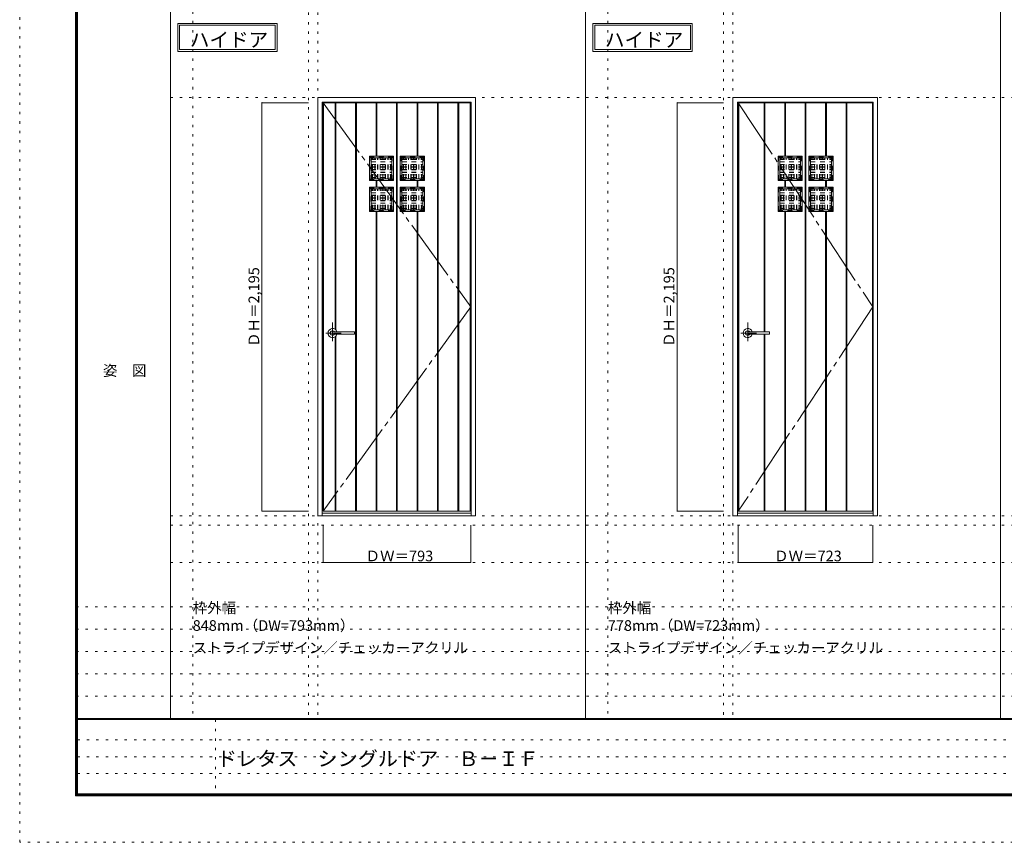
# Model space of a CAD drawing. Units: millimetres. Extents: x -6300 to 6000, y -4455 to 4425.
# Drawn here: x -6300 to -1007, y -4455 to -36 of the extents above; entities that cross this region are included whole.
import ezdxf

# ---------------------------------------------------------------- set-up
doc = ezdxf.new("R2010")
doc.units = ezdxf.units.MM
doc.header["$LTSCALE"] = 30
for name, pattern in [('JWW_CENTER1', [6.773333, 4.233333, -0.846667, 0.846667, -0.846667]), ('JWW_CENTER2', [13.546667, 11.006667, -0.846667, 0.846667, -0.846667]), ('JWW_DASHED1', [1.693333, 0.846667, -0.846667]), ('JWW_HOJO', [1.693333, -1.27, 0.423333])]:
    doc.linetypes.add(name, pattern=pattern)
for name, color, linetype in [('0-0_補助線', 7, 'Continuous'), ('0-2_扉', 7, 'Continuous'), ('0-3_仕上げ', 7, 'Continuous'), ('0-4_枠', 7, 'Continuous'), ('0-7', 7, 'Continuous'), ('0-A_文字', 7, 'Continuous'), ('0-B_寸法', 7, 'Continuous'), ('0-C_ハッチ', 7, 'Continuous'), ('F-0_補助線', 7, 'Continuous'), ('F-1_枠', 7, 'Continuous'), ('F-A_文字', 7, 'Continuous'), ('レバー', 7, 'Continuous')]:
    doc.layers.add(name, color=color, linetype=linetype)

msp = doc.modelspace()

# ---------------------------------------------------------------- linework, layer by layer
at = {"layer": '0-0_補助線', "color": 120, "linetype": 'JWW_HOJO', "lineweight": 5}
for p, q in [((-5370, 4175), (-5370, -3790)), ((-3138.4, 4175), (-3138.4, -3790)), ((-4747.4, 3965), (-4747.4, -3790)), ((-2515.8, 3965), (-2515.8, -3790)), ((-5490, -2751.3), (5700, -2751.3)), ((5700, -3190), (-6000, -3190)), ((5700, -3310), (-6000, -3310)), ((5700, -3430), (-6000, -3430)), ((5700, -3550), (-6000, -3550)), ((5700, -3670), (-6000, -3670))]:
    msp.add_line(p, q, dxfattribs=at)
at = {"layer": '0-0_補助線', "color": 7, "linetype": 'JWW_HOJO', "lineweight": 9}
for p, q in [((-4697.4, 3965), (-4697.4, -3790)), ((-2465.8, 3965), (-2465.8, -3790)), ((-5490, -454.3), (5700, -454.3)), ((-5490, -2701.3), (5700, -2701.3)), ((-5490, -2951.3), (5700, -2951.3))]:
    msp.add_line(p, q, dxfattribs=at)
at = {"layer": '0-2_扉', "color": 92, "linetype": 'Continuous', "lineweight": 13}
for p, q in [((-4668.4, -481.3), (-3875.4, -481.3)), ((-4668.4, -2676.3), (-4668.4, -481.3)), ((-3875.4, -2676.3), (-3875.4, -481.3)), ((-2436.8, -481.3), (-1713.8, -481.3)), ((-2436.8, -2676.3), (-2436.8, -481.3)), ((-1713.8, -2676.3), (-1713.8, -481.3)), ((-4668.4, -2676.3), (-3875.4, -2676.3)), ((-2436.8, -2676.3), (-1713.8, -2676.3))]:
    msp.add_line(p, q, dxfattribs=at)
at = {"layer": '0-3_仕上げ', "color": 7, "linetype": 'Continuous', "lineweight": 9}
for p, q in [((-4668.4, -481.3), (-3875.4, -481.3)), ((-4668.4, -2676.3), (-4668.4, -481.3)), ((-4666.4, -2676.3), (-4666.4, -481.3)), ((-4603.9, -1698.6), (-4603.9, -481.3)), ((-4601.9, -1700.1), (-4601.9, -481.3)), ((-4599.9, -1702.1), (-4599.9, -481.3)), ((-4493.9, -2676.3), (-4493.9, -481.3)), ((-4491.9, -2676.3), (-4491.9, -481.3)), ((-4489.9, -2676.3), (-4489.9, -481.3)), ((-4383.9, -769.3), (-4383.9, -481.3)), ((-4381.9, -769.3), (-4381.9, -481.3)), ((-4379.9, -769.3), (-4379.9, -481.3)), ((-4273.9, -2676.3), (-4273.9, -481.3)), ((-4271.9, -2676.3), (-4271.9, -481.3)), ((-4269.9, -2676.3), (-4269.9, -481.3)), ((-4163.9, -769.3), (-4163.9, -481.3)), ((-4161.9, -769.3), (-4161.9, -481.3)), ((-4159.9, -769.3), (-4159.9, -481.3)), ((-4053.9, -2676.3), (-4053.9, -481.3)), ((-4051.9, -2676.3), (-4051.9, -481.3)), ((-4049.9, -2676.3), (-4049.9, -481.3)), ((-3943.9, -2676.3), (-3943.9, -481.3)), ((-3941.9, -2676.3), (-3941.9, -481.3)), ((-3939.9, -2676.3), (-3939.9, -481.3)), ((-3877.4, -2544.8), (-3877.4, -481.3)), ((-3875.4, -2676.3), (-3875.4, -481.3)), ((-2436.8, -481.3), (-1713.8, -481.3)), ((-2436.8, -2676.3), (-2436.8, -481.3)), ((-2434.8, -2676.3), (-2434.8, -481.3)), ((-2297.3, -1711.8), (-2297.3, -481.3)), ((-2295.3, -1711.8), (-2295.3, -481.3)), ((-2293.3, -1711.8), (-2293.3, -481.3)), ((-2187.3, -769.3), (-2187.3, -481.3)), ((-2185.3, -769.3), (-2185.3, -481.3)), ((-2183.3, -769.3), (-2183.3, -481.3)), ((-2077.3, -2676.3), (-2077.3, -481.3)), ((-2075.3, -2676.3), (-2075.3, -481.3)), ((-2073.3, -2676.3), (-2073.3, -481.3)), ((-1967.3, -769.3), (-1967.3, -481.3)), ((-1965.3, -769.3), (-1965.3, -481.3)), ((-1963.3, -769.3), (-1963.3, -481.3)), ((-1857.3, -2676.3), (-1857.3, -481.3)), ((-1855.3, -2676.3), (-1855.3, -481.3)), ((-1853.3, -2676.3), (-1853.3, -481.3)), ((-1715.8, -619.8), (-1715.8, -481.3)), ((-1715.8, -2414.8), (-1715.8, -481.3)), ((-1713.8, -2676.3), (-1713.8, -481.3)), ((-4289.9, -769.3), (-4419.9, -769.3)), ((-4419.9, -899.3), (-4419.9, -769.3)), ((-4419.9, -769.3), (-4410.9, -778.3)), ((-4298.9, -778.3), (-4410.9, -778.3)), ((-4410.9, -890.3), (-4410.9, -778.3)), ((-4298.9, -778.3), (-4289.9, -769.3)), ((-4298.9, -890.3), (-4298.9, -778.3)), ((-4289.9, -899.3), (-4289.9, -769.3)), ((-4253.9, -769.3), (-4123.9, -769.3)), ((-4253.9, -899.3), (-4253.9, -769.3)), ((-4244.9, -778.3), (-4253.9, -769.3)), ((-4244.9, -778.3), (-4132.9, -778.3)), ((-4244.9, -890.3), (-4244.9, -778.3)), ((-4123.9, -769.3), (-4132.9, -778.3)), ((-4132.9, -890.3), (-4132.9, -778.3)), ((-4123.9, -899.3), (-4123.9, -769.3)), ((-2093.3, -769.3), (-2223.3, -769.3)), ((-2223.3, -899.3), (-2223.3, -769.3)), ((-2223.3, -769.3), (-2214.3, -778.3)), ((-2102.3, -778.3), (-2214.3, -778.3)), ((-2214.3, -890.3), (-2214.3, -778.3)), ((-2102.3, -778.3), (-2093.3, -769.3)), ((-2102.3, -890.3), (-2102.3, -778.3)), ((-2093.3, -899.3), (-2093.3, -769.3)), ((-2057.3, -769.3), (-1927.3, -769.3)), ((-2057.3, -899.3), (-2057.3, -769.3)), ((-2048.3, -778.3), (-2057.3, -769.3)), ((-2048.3, -778.3), (-1936.3, -778.3)), ((-2048.3, -890.3), (-2048.3, -778.3)), ((-1927.3, -769.3), (-1936.3, -778.3)), ((-1936.3, -890.3), (-1936.3, -778.3)), ((-1927.3, -899.3), (-1927.3, -769.3)), ((-4410.9, -890.3), (-4419.9, -899.3)), ((-4289.9, -899.3), (-4419.9, -899.3)), ((-4298.9, -890.3), (-4410.9, -890.3)), ((-4383.9, -935.3), (-4383.9, -899.3)), ((-4381.9, -935.3), (-4381.9, -899.3)), ((-4379.9, -935.3), (-4379.9, -899.3)), ((-4298.9, -890.3), (-4289.9, -899.3)), ((-4244.9, -890.3), (-4253.9, -899.3)), ((-4253.9, -899.3), (-4123.9, -899.3)), ((-4244.9, -890.3), (-4132.9, -890.3)), ((-4163.9, -935.3), (-4163.9, -899.3)), ((-4161.9, -935.3), (-4161.9, -899.3)), ((-4159.9, -935.3), (-4159.9, -899.3)), ((-4132.9, -890.3), (-4123.9, -899.3)), ((-2214.3, -890.3), (-2223.3, -899.3)), ((-2093.3, -899.3), (-2223.3, -899.3)), ((-2102.3, -890.3), (-2214.3, -890.3)), ((-2187.3, -935.3), (-2187.3, -899.3)), ((-2185.3, -935.3), (-2185.3, -899.3)), ((-2183.3, -935.3), (-2183.3, -899.3)), ((-2102.3, -890.3), (-2093.3, -899.3)), ((-2048.3, -890.3), (-2057.3, -899.3)), ((-2057.3, -899.3), (-1927.3, -899.3)), ((-2048.3, -890.3), (-1936.3, -890.3)), ((-1967.3, -935.3), (-1967.3, -899.3)), ((-1965.3, -935.3), (-1965.3, -899.3)), ((-1963.3, -935.3), (-1963.3, -899.3)), ((-1936.3, -890.3), (-1927.3, -899.3)), ((-4289.9, -935.3), (-4419.9, -935.3)), ((-4419.9, -1065.3), (-4419.9, -935.3)), ((-4419.9, -935.3), (-4410.9, -944.3)), ((-4298.9, -944.3), (-4410.9, -944.3)), ((-4410.9, -1056.3), (-4410.9, -944.3)), ((-4298.9, -944.3), (-4289.9, -935.3)), ((-4298.9, -1056.3), (-4298.9, -944.3)), ((-4289.9, -1065.3), (-4289.9, -935.3)), ((-4253.9, -935.3), (-4123.9, -935.3)), ((-4253.9, -1065.3), (-4253.9, -935.3)), ((-4244.9, -944.3), (-4253.9, -935.3)), ((-4244.9, -944.3), (-4132.9, -944.3)), ((-4244.9, -1056.3), (-4244.9, -944.3)), ((-4123.9, -935.3), (-4132.9, -944.3)), ((-4132.9, -1056.3), (-4132.9, -944.3)), ((-4123.9, -1065.3), (-4123.9, -935.3)), ((-2093.3, -935.3), (-2223.3, -935.3)), ((-2223.3, -1065.3), (-2223.3, -935.3)), ((-2223.3, -935.3), (-2214.3, -944.3)), ((-2102.3, -944.3), (-2214.3, -944.3)), ((-2214.3, -1056.3), (-2214.3, -944.3)), ((-2102.3, -944.3), (-2093.3, -935.3)), ((-2102.3, -1056.3), (-2102.3, -944.3)), ((-2093.3, -1065.3), (-2093.3, -935.3)), ((-2057.3, -935.3), (-1927.3, -935.3)), ((-2057.3, -1065.3), (-2057.3, -935.3)), ((-2048.3, -944.3), (-2057.3, -935.3)), ((-2048.3, -944.3), (-1936.3, -944.3)), ((-2048.3, -1056.3), (-2048.3, -944.3)), ((-1927.3, -935.3), (-1936.3, -944.3)), ((-1936.3, -1056.3), (-1936.3, -944.3)), ((-1927.3, -1065.3), (-1927.3, -935.3)), ((-4410.9, -1056.3), (-4419.9, -1065.3)), ((-4298.9, -1056.3), (-4410.9, -1056.3)), ((-4298.9, -1056.3), (-4289.9, -1065.3)), ((-4244.9, -1056.3), (-4253.9, -1065.3)), ((-4244.9, -1056.3), (-4132.9, -1056.3)), ((-4132.9, -1056.3), (-4123.9, -1065.3)), ((-2214.3, -1056.3), (-2223.3, -1065.3)), ((-2102.3, -1056.3), (-2214.3, -1056.3)), ((-2102.3, -1056.3), (-2093.3, -1065.3)), ((-2048.3, -1056.3), (-2057.3, -1065.3)), ((-2048.3, -1056.3), (-1936.3, -1056.3)), ((-1936.3, -1056.3), (-1927.3, -1065.3)), ((-4289.9, -1065.3), (-4419.9, -1065.3)), ((-4383.9, -2676.3), (-4383.9, -1065.3)), ((-4381.9, -2676.3), (-4381.9, -1065.3)), ((-4379.9, -2676.3), (-4379.9, -1065.3)), ((-4253.9, -1065.3), (-4123.9, -1065.3)), ((-4163.9, -2676.3), (-4163.9, -1065.3)), ((-4161.9, -2676.3), (-4161.9, -1065.3)), ((-4159.9, -2676.3), (-4159.9, -1065.3)), ((-2093.3, -1065.3), (-2223.3, -1065.3)), ((-2187.3, -2676.3), (-2187.3, -1065.3)), ((-2185.3, -2676.3), (-2185.3, -1065.3)), ((-2183.3, -2676.3), (-2183.3, -1065.3)), ((-2057.3, -1065.3), (-1927.3, -1065.3)), ((-1967.3, -2676.3), (-1967.3, -1065.3)), ((-1965.3, -2676.3), (-1965.3, -1065.3)), ((-1963.3, -2676.3), (-1963.3, -1065.3)), ((-4603.9, -2676.3), (-4603.9, -1738.9)), ((-4601.9, -2676.3), (-4601.9, -1737.4)), ((-4599.9, -2676.3), (-4599.9, -1735.4)), ((-2297.3, -2676.3), (-2297.3, -1725.8)), ((-2295.3, -2676.3), (-2295.3, -1725.8)), ((-2293.3, -2676.3), (-2293.3, -1725.8)), ((-1715.8, -2676.3), (-1715.8, -2414.8)), ((-3877.4, -2676.3), (-3877.4, -2544.8)), ((-4668.4, -2676.3), (-3875.4, -2676.3)), ((-2436.8, -2676.3), (-1713.8, -2676.3))]:
    msp.add_line(p, q, dxfattribs=at)
at = {"layer": '0-3_仕上げ', "color": 7, "linetype": 'JWW_DASHED1', "lineweight": 9}
for p, q in [((-4291.9, -771.3), (-4417.9, -771.3)), ((-4417.9, -897.3), (-4417.9, -771.3)), ((-4291.9, -897.3), (-4291.9, -771.3)), ((-4251.9, -771.3), (-4125.9, -771.3)), ((-4251.9, -897.3), (-4251.9, -771.3)), ((-4125.9, -897.3), (-4125.9, -771.3)), ((-2095.3, -771.3), (-2221.3, -771.3)), ((-2221.3, -897.3), (-2221.3, -771.3)), ((-2095.3, -897.3), (-2095.3, -771.3)), ((-2055.3, -771.3), (-1929.3, -771.3)), ((-2055.3, -897.3), (-2055.3, -771.3)), ((-1929.3, -897.3), (-1929.3, -771.3)), ((-4291.9, -897.3), (-4417.9, -897.3)), ((-4251.9, -897.3), (-4125.9, -897.3)), ((-2095.3, -897.3), (-2221.3, -897.3)), ((-2055.3, -897.3), (-1929.3, -897.3)), ((-4291.9, -937.3), (-4417.9, -937.3)), ((-4417.9, -1063.3), (-4417.9, -937.3)), ((-4291.9, -1063.3), (-4291.9, -937.3)), ((-4251.9, -937.3), (-4125.9, -937.3)), ((-4251.9, -1063.3), (-4251.9, -937.3)), ((-4125.9, -1063.3), (-4125.9, -937.3)), ((-2095.3, -937.3), (-2221.3, -937.3)), ((-2221.3, -1063.3), (-2221.3, -937.3)), ((-2095.3, -1063.3), (-2095.3, -937.3)), ((-2055.3, -937.3), (-1929.3, -937.3)), ((-2055.3, -1063.3), (-2055.3, -937.3)), ((-1929.3, -1063.3), (-1929.3, -937.3)), ((-4291.9, -1063.3), (-4417.9, -1063.3)), ((-4251.9, -1063.3), (-4125.9, -1063.3)), ((-2095.3, -1063.3), (-2221.3, -1063.3)), ((-2055.3, -1063.3), (-1929.3, -1063.3))]:
    msp.add_line(p, q, dxfattribs=at)
at = {"layer": '0-3_仕上げ', "color": 200, "linetype": 'JWW_DASHED1', "lineweight": 20}
for p, q in [((-4292.9, -772.3), (-4416.9, -772.3)), ((-4416.9, -896.3), (-4416.9, -772.3)), ((-4292.9, -896.3), (-4292.9, -772.3)), ((-4250.9, -772.3), (-4126.9, -772.3)), ((-4250.9, -896.3), (-4250.9, -772.3)), ((-4126.9, -896.3), (-4126.9, -772.3)), ((-2096.3, -772.3), (-2220.3, -772.3)), ((-2220.3, -896.3), (-2220.3, -772.3)), ((-2096.3, -896.3), (-2096.3, -772.3)), ((-2054.3, -772.3), (-1930.3, -772.3)), ((-2054.3, -896.3), (-2054.3, -772.3)), ((-1930.3, -896.3), (-1930.3, -772.3)), ((-4292.9, -896.3), (-4416.9, -896.3)), ((-4250.9, -896.3), (-4126.9, -896.3)), ((-2096.3, -896.3), (-2220.3, -896.3)), ((-2054.3, -896.3), (-1930.3, -896.3)), ((-4292.9, -938.3), (-4416.9, -938.3)), ((-4416.9, -1062.3), (-4416.9, -938.3)), ((-4292.9, -1062.3), (-4292.9, -938.3)), ((-4250.9, -938.3), (-4126.9, -938.3)), ((-4250.9, -1062.3), (-4250.9, -938.3)), ((-4126.9, -1062.3), (-4126.9, -938.3)), ((-2096.3, -938.3), (-2220.3, -938.3)), ((-2220.3, -1062.3), (-2220.3, -938.3)), ((-2096.3, -1062.3), (-2096.3, -938.3)), ((-2054.3, -938.3), (-1930.3, -938.3)), ((-2054.3, -1062.3), (-2054.3, -938.3)), ((-1930.3, -1062.3), (-1930.3, -938.3)), ((-4292.9, -1062.3), (-4416.9, -1062.3)), ((-4250.9, -1062.3), (-4126.9, -1062.3)), ((-2096.3, -1062.3), (-2220.3, -1062.3)), ((-2054.3, -1062.3), (-1930.3, -1062.3))]:
    msp.add_line(p, q, dxfattribs=at)
at = {"layer": '0-4_枠', "color": 92, "linetype": 'Continuous', "lineweight": 13}
for p, q in [((-4697.4, -454.3), (-3849.4, -454.3)), ((-4697.4, -2701.3), (-4697.4, -454.3)), ((-3849.4, -2701.3), (-3849.4, -454.3)), ((-2465.8, -454.3), (-1687.8, -454.3)), ((-2465.8, -2701.3), (-2465.8, -454.3)), ((-1687.8, -2701.3), (-1687.8, -454.3)), ((-4673.4, -478.3), (-3873.4, -478.3)), ((-4673.4, -2701.3), (-4673.4, -478.3)), ((-3873.4, -2701.3), (-3873.4, -478.3)), ((-2441.8, -478.3), (-1711.8, -478.3)), ((-2441.8, -2701.3), (-2441.8, -478.3)), ((-1711.8, -2701.3), (-1711.8, -478.3)), ((-4673.4, -2686.3), (-3873.4, -2686.3)), ((-2441.8, -2686.3), (-1711.8, -2686.3)), ((-4697.4, -2701.3), (-3849.4, -2701.3)), ((-2465.8, -2701.3), (-1687.8, -2701.3))]:
    msp.add_line(p, q, dxfattribs=at)
at = {"layer": '0-7', "color": 7, "linetype": 'JWW_CENTER2', "lineweight": 9}
for p, q in [((-4668.4, -481.3), (-3875.4, -1578.8)), ((-2436.8, -481.3), (-1713.8, -1578.8)), ((-3875.4, -1578.8), (-4668.4, -2676.3)), ((-1713.8, -1578.8), (-2436.8, -2676.3))]:
    msp.add_line(p, q, dxfattribs=at)
at = {"layer": '0-A_文字', "color": 7, "linetype": 'Continuous', "lineweight": 9}
for p, q in [((-5450, -55.5), (-4915.7, -55.5)), ((-5450, -55.5), (-5450, -205.5)), ((-5440, -65.5), (-5440, -195.5)), ((-5440, -65.5), (-4925.7, -65.5)), ((-4925.7, -65.5), (-4925.7, -195.5)), ((-4915.7, -55.5), (-4915.7, -205.5)), ((-3218.4, -55.5), (-2684.1, -55.5)), ((-3218.4, -55.5), (-3218.4, -205.5)), ((-3208.4, -65.5), (-3208.4, -195.5)), ((-3208.4, -65.5), (-2694.1, -65.5)), ((-2694.1, -65.5), (-2694.1, -195.5)), ((-2684.1, -55.5), (-2684.1, -205.5)), ((-5450, -205.5), (-4915.7, -205.5)), ((-5440, -195.5), (-4925.7, -195.5)), ((-3218.4, -205.5), (-2684.1, -205.5)), ((-3208.4, -195.5), (-2694.1, -195.5))]:
    msp.add_line(p, q, dxfattribs=at)
at = {"layer": '0-B_寸法', "color": 120, "linetype": 'Continuous', "lineweight": 5}
for p, q in [((-4997.4, -481.3), (-4747.4, -481.3)), ((-4997.4, -481.3), (-4997.4, -2676.3)), ((-2765.8, -481.3), (-2515.8, -481.3)), ((-2765.8, -481.3), (-2765.8, -2676.3)), ((-4997.4, -2676.3), (-4747.4, -2676.3)), ((-2765.8, -2676.3), (-2515.8, -2676.3)), ((-4668.4, -2951.3), (-4668.4, -2751.3)), ((-3875.4, -2951.3), (-3875.4, -2751.3)), ((-2436.8, -2951.3), (-2436.8, -2751.3)), ((-1713.8, -2951.3), (-1713.8, -2751.3)), ((-4668.4, -2951.3), (-3875.4, -2951.3)), ((-2436.8, -2951.3), (-1713.8, -2951.3))]:
    msp.add_line(p, q, dxfattribs=at)
at = {"layer": '0-B_寸法', "color": 7, "linetype": 'Continuous', "lineweight": 9, "const_width": 3}
for points in [[(-4995.9, -481.3, 0.414214), (-4997.4, -479.8, 0.414214), (-4998.9, -481.3, 0.414214), (-4997.4, -482.8, 0.414214)], [(-2764.3, -481.3, 0.414214), (-2765.8, -479.8, 0.414214), (-2767.3, -481.3, 0.414214), (-2765.8, -482.8, 0.414214)], [(-4995.9, -2676.3, 0.414214), (-4997.4, -2674.8, 0.414214), (-4998.9, -2676.3, 0.414214), (-4997.4, -2677.8, 0.414214)], [(-2764.3, -2676.3, 0.414214), (-2765.8, -2674.8, 0.414214), (-2767.3, -2676.3, 0.414214), (-2765.8, -2677.8, 0.414214)], [(-4666.9, -2951.3, 0.414214), (-4668.4, -2949.8, 0.414214), (-4669.9, -2951.3, 0.414214), (-4668.4, -2952.8, 0.414214)], [(-3873.9, -2951.3, 0.414214), (-3875.4, -2949.8, 0.414214), (-3876.9, -2951.3, 0.414214), (-3875.4, -2952.8, 0.414214)], [(-2435.3, -2951.3, 0.414214), (-2436.8, -2949.8, 0.414214), (-2438.3, -2951.3, 0.414214), (-2436.8, -2952.8, 0.414214)], [(-1712.3, -2951.3, 0.414214), (-1713.8, -2949.8, 0.414214), (-1715.3, -2951.3, 0.414214), (-1713.8, -2952.8, 0.414214)]]:
    msp.add_lwpolyline(points, format="xyb", close=True, dxfattribs=at)
at = {"layer": '0-C_ハッチ', "color": 120, "linetype": 'JWW_DASHED1', "lineweight": 5}
for p, q in [((-4410.9, -784.8), (-4298.9, -784.8)), ((-4410.9, -785.8), (-4298.9, -785.8)), ((-4404.4, -890.3), (-4404.4, -778.3)), ((-4403.4, -890.3), (-4403.4, -778.3)), ((-4390.4, -890.3), (-4390.4, -778.3)), ((-4389.4, -890.3), (-4389.4, -778.3)), ((-4376.4, -890.3), (-4376.4, -778.3)), ((-4375.4, -890.3), (-4375.4, -778.3)), ((-4362.4, -890.3), (-4362.4, -778.3)), ((-4361.4, -890.3), (-4361.4, -778.3)), ((-4348.4, -890.3), (-4348.4, -778.3)), ((-4347.4, -890.3), (-4347.4, -778.3)), ((-4334.4, -890.3), (-4334.4, -778.3)), ((-4333.4, -890.3), (-4333.4, -778.3)), ((-4320.4, -890.3), (-4320.4, -778.3)), ((-4319.4, -890.3), (-4319.4, -778.3)), ((-4306.4, -890.3), (-4306.4, -778.3)), ((-4305.4, -890.3), (-4305.4, -778.3)), ((-4244.9, -784.8), (-4132.9, -784.8)), ((-4244.9, -785.8), (-4132.9, -785.8)), ((-4238.4, -890.3), (-4238.4, -778.3)), ((-4237.4, -890.3), (-4237.4, -778.3)), ((-4224.4, -890.3), (-4224.4, -778.3)), ((-4223.4, -890.3), (-4223.4, -778.3)), ((-4210.4, -890.3), (-4210.4, -778.3)), ((-4209.4, -890.3), (-4209.4, -778.3)), ((-4196.4, -890.3), (-4196.4, -778.3)), ((-4195.4, -890.3), (-4195.4, -778.3)), ((-4182.4, -890.3), (-4182.4, -778.3)), ((-4181.4, -890.3), (-4181.4, -778.3)), ((-4168.4, -890.3), (-4168.4, -778.3)), ((-4167.4, -890.3), (-4167.4, -778.3)), ((-4154.4, -890.3), (-4154.4, -778.3)), ((-4153.4, -890.3), (-4153.4, -778.3)), ((-4140.4, -890.3), (-4140.4, -778.3)), ((-4139.4, -890.3), (-4139.4, -778.3)), ((-2214.3, -784.8), (-2102.3, -784.8)), ((-2214.3, -785.8), (-2102.3, -785.8)), ((-2207.8, -890.3), (-2207.8, -778.3)), ((-2206.8, -890.3), (-2206.8, -778.3)), ((-2193.8, -890.3), (-2193.8, -778.3)), ((-2192.8, -890.3), (-2192.8, -778.3)), ((-2179.8, -890.3), (-2179.8, -778.3)), ((-2178.8, -890.3), (-2178.8, -778.3)), ((-2165.8, -890.3), (-2165.8, -778.3)), ((-2164.8, -890.3), (-2164.8, -778.3)), ((-2151.8, -890.3), (-2151.8, -778.3)), ((-2150.8, -890.3), (-2150.8, -778.3)), ((-2137.8, -890.3), (-2137.8, -778.3)), ((-2136.8, -890.3), (-2136.8, -778.3)), ((-2123.8, -890.3), (-2123.8, -778.3)), ((-2122.8, -890.3), (-2122.8, -778.3)), ((-2109.8, -890.3), (-2109.8, -778.3)), ((-2108.8, -890.3), (-2108.8, -778.3)), ((-2048.3, -784.8), (-1936.3, -784.8)), ((-2048.3, -785.8), (-1936.3, -785.8)), ((-2041.8, -890.3), (-2041.8, -778.3)), ((-2040.8, -890.3), (-2040.8, -778.3)), ((-2027.8, -890.3), (-2027.8, -778.3)), ((-2026.8, -890.3), (-2026.8, -778.3)), ((-2013.8, -890.3), (-2013.8, -778.3)), ((-2012.8, -890.3), (-2012.8, -778.3)), ((-1999.8, -890.3), (-1999.8, -778.3)), ((-1998.8, -890.3), (-1998.8, -778.3)), ((-1985.8, -890.3), (-1985.8, -778.3)), ((-1984.8, -890.3), (-1984.8, -778.3)), ((-1971.8, -890.3), (-1971.8, -778.3)), ((-1970.8, -890.3), (-1970.8, -778.3)), ((-1957.8, -890.3), (-1957.8, -778.3)), ((-1956.8, -890.3), (-1956.8, -778.3)), ((-1943.8, -890.3), (-1943.8, -778.3)), ((-1942.8, -890.3), (-1942.8, -778.3)), ((-4410.9, -798.8), (-4298.9, -798.8)), ((-4410.9, -799.8), (-4298.9, -799.8)), ((-4410.9, -812.8), (-4298.9, -812.8)), ((-4410.9, -813.8), (-4298.9, -813.8)), ((-4410.9, -826.8), (-4298.9, -826.8)), ((-4410.9, -827.8), (-4298.9, -827.8)), ((-4410.9, -840.8), (-4298.9, -840.8)), ((-4410.9, -841.8), (-4298.9, -841.8)), ((-4244.9, -798.8), (-4132.9, -798.8)), ((-4244.9, -799.8), (-4132.9, -799.8)), ((-4244.9, -812.8), (-4132.9, -812.8)), ((-4244.9, -813.8), (-4132.9, -813.8)), ((-4244.9, -826.8), (-4132.9, -826.8)), ((-4244.9, -827.8), (-4132.9, -827.8)), ((-4244.9, -840.8), (-4132.9, -840.8)), ((-4244.9, -841.8), (-4132.9, -841.8)), ((-2214.3, -798.8), (-2102.3, -798.8)), ((-2214.3, -799.8), (-2102.3, -799.8)), ((-2214.3, -812.8), (-2102.3, -812.8)), ((-2214.3, -813.8), (-2102.3, -813.8)), ((-2214.3, -826.8), (-2102.3, -826.8)), ((-2214.3, -827.8), (-2102.3, -827.8)), ((-2214.3, -840.8), (-2102.3, -840.8)), ((-2214.3, -841.8), (-2102.3, -841.8)), ((-2048.3, -798.8), (-1936.3, -798.8)), ((-2048.3, -799.8), (-1936.3, -799.8)), ((-2048.3, -812.8), (-1936.3, -812.8)), ((-2048.3, -813.8), (-1936.3, -813.8)), ((-2048.3, -826.8), (-1936.3, -826.8)), ((-2048.3, -827.8), (-1936.3, -827.8)), ((-2048.3, -840.8), (-1936.3, -840.8)), ((-2048.3, -841.8), (-1936.3, -841.8)), ((-4410.9, -854.8), (-4298.9, -854.8)), ((-4410.9, -855.8), (-4298.9, -855.8)), ((-4410.9, -868.8), (-4298.9, -868.8)), ((-4410.9, -869.8), (-4298.9, -869.8)), ((-4410.9, -882.8), (-4298.9, -882.8)), ((-4410.9, -883.8), (-4298.9, -883.8)), ((-4244.9, -854.8), (-4132.9, -854.8)), ((-4244.9, -855.8), (-4132.9, -855.8)), ((-4244.9, -868.8), (-4132.9, -868.8)), ((-4244.9, -869.8), (-4132.9, -869.8)), ((-4244.9, -882.8), (-4132.9, -882.8)), ((-4244.9, -883.8), (-4132.9, -883.8)), ((-2214.3, -854.8), (-2102.3, -854.8)), ((-2214.3, -855.8), (-2102.3, -855.8)), ((-2214.3, -868.8), (-2102.3, -868.8)), ((-2214.3, -869.8), (-2102.3, -869.8)), ((-2214.3, -882.8), (-2102.3, -882.8)), ((-2214.3, -883.8), (-2102.3, -883.8)), ((-2048.3, -854.8), (-1936.3, -854.8)), ((-2048.3, -855.8), (-1936.3, -855.8)), ((-2048.3, -868.8), (-1936.3, -868.8)), ((-2048.3, -869.8), (-1936.3, -869.8)), ((-2048.3, -882.8), (-1936.3, -882.8)), ((-2048.3, -883.8), (-1936.3, -883.8)), ((-4410.9, -950.8), (-4298.9, -950.8)), ((-4410.9, -951.8), (-4298.9, -951.8)), ((-4404.4, -1056.3), (-4404.4, -944.3)), ((-4403.4, -1056.3), (-4403.4, -944.3)), ((-4390.4, -1056.3), (-4390.4, -944.3)), ((-4389.4, -1056.3), (-4389.4, -944.3)), ((-4376.4, -1056.3), (-4376.4, -944.3)), ((-4375.4, -1056.3), (-4375.4, -944.3)), ((-4362.4, -1056.3), (-4362.4, -944.3)), ((-4361.4, -1056.3), (-4361.4, -944.3)), ((-4348.4, -1056.3), (-4348.4, -944.3)), ((-4347.4, -1056.3), (-4347.4, -944.3)), ((-4334.4, -1056.3), (-4334.4, -944.3)), ((-4333.4, -1056.3), (-4333.4, -944.3)), ((-4320.4, -1056.3), (-4320.4, -944.3)), ((-4319.4, -1056.3), (-4319.4, -944.3)), ((-4306.4, -1056.3), (-4306.4, -944.3)), ((-4305.4, -1056.3), (-4305.4, -944.3)), ((-4244.9, -950.8), (-4132.9, -950.8)), ((-4244.9, -951.8), (-4132.9, -951.8)), ((-4238.4, -1056.3), (-4238.4, -944.3)), ((-4237.4, -1056.3), (-4237.4, -944.3)), ((-4224.4, -1056.3), (-4224.4, -944.3)), ((-4223.4, -1056.3), (-4223.4, -944.3)), ((-4210.4, -1056.3), (-4210.4, -944.3)), ((-4209.4, -1056.3), (-4209.4, -944.3)), ((-4196.4, -1056.3), (-4196.4, -944.3)), ((-4195.4, -1056.3), (-4195.4, -944.3)), ((-4182.4, -1056.3), (-4182.4, -944.3)), ((-4181.4, -1056.3), (-4181.4, -944.3)), ((-4168.4, -1056.3), (-4168.4, -944.3)), ((-4167.4, -1056.3), (-4167.4, -944.3)), ((-4154.4, -1056.3), (-4154.4, -944.3)), ((-4153.4, -1056.3), (-4153.4, -944.3)), ((-4140.4, -1056.3), (-4140.4, -944.3)), ((-4139.4, -1056.3), (-4139.4, -944.3)), ((-2214.3, -950.8), (-2102.3, -950.8)), ((-2214.3, -951.8), (-2102.3, -951.8)), ((-2207.8, -1056.3), (-2207.8, -944.3)), ((-2206.8, -1056.3), (-2206.8, -944.3)), ((-2193.8, -1056.3), (-2193.8, -944.3)), ((-2192.8, -1056.3), (-2192.8, -944.3)), ((-2179.8, -1056.3), (-2179.8, -944.3)), ((-2178.8, -1056.3), (-2178.8, -944.3)), ((-2165.8, -1056.3), (-2165.8, -944.3)), ((-2164.8, -1056.3), (-2164.8, -944.3)), ((-2151.8, -1056.3), (-2151.8, -944.3)), ((-2150.8, -1056.3), (-2150.8, -944.3)), ((-2137.8, -1056.3), (-2137.8, -944.3)), ((-2136.8, -1056.3), (-2136.8, -944.3)), ((-2123.8, -1056.3), (-2123.8, -944.3)), ((-2122.8, -1056.3), (-2122.8, -944.3)), ((-2109.8, -1056.3), (-2109.8, -944.3)), ((-2108.8, -1056.3), (-2108.8, -944.3)), ((-2048.3, -950.8), (-1936.3, -950.8)), ((-2048.3, -951.8), (-1936.3, -951.8)), ((-2041.8, -1056.3), (-2041.8, -944.3)), ((-2040.8, -1056.3), (-2040.8, -944.3)), ((-2027.8, -1056.3), (-2027.8, -944.3)), ((-2026.8, -1056.3), (-2026.8, -944.3)), ((-2013.8, -1056.3), (-2013.8, -944.3)), ((-2012.8, -1056.3), (-2012.8, -944.3)), ((-1999.8, -1056.3), (-1999.8, -944.3)), ((-1998.8, -1056.3), (-1998.8, -944.3)), ((-1985.8, -1056.3), (-1985.8, -944.3)), ((-1984.8, -1056.3), (-1984.8, -944.3)), ((-1971.8, -1056.3), (-1971.8, -944.3)), ((-1970.8, -1056.3), (-1970.8, -944.3)), ((-1957.8, -1056.3), (-1957.8, -944.3)), ((-1956.8, -1056.3), (-1956.8, -944.3)), ((-1943.8, -1056.3), (-1943.8, -944.3)), ((-1942.8, -1056.3), (-1942.8, -944.3)), ((-4410.9, -964.8), (-4298.9, -964.8)), ((-4410.9, -965.8), (-4298.9, -965.8)), ((-4410.9, -978.8), (-4298.9, -978.8)), ((-4410.9, -979.8), (-4298.9, -979.8)), ((-4410.9, -992.8), (-4298.9, -992.8)), ((-4410.9, -993.8), (-4298.9, -993.8)), ((-4244.9, -964.8), (-4132.9, -964.8)), ((-4244.9, -965.8), (-4132.9, -965.8)), ((-4244.9, -978.8), (-4132.9, -978.8)), ((-4244.9, -979.8), (-4132.9, -979.8)), ((-4244.9, -992.8), (-4132.9, -992.8)), ((-4244.9, -993.8), (-4132.9, -993.8)), ((-2214.3, -964.8), (-2102.3, -964.8)), ((-2214.3, -965.8), (-2102.3, -965.8)), ((-2214.3, -978.8), (-2102.3, -978.8)), ((-2214.3, -979.8), (-2102.3, -979.8)), ((-2214.3, -992.8), (-2102.3, -992.8)), ((-2214.3, -993.8), (-2102.3, -993.8)), ((-2048.3, -964.8), (-1936.3, -964.8)), ((-2048.3, -965.8), (-1936.3, -965.8)), ((-2048.3, -978.8), (-1936.3, -978.8)), ((-2048.3, -979.8), (-1936.3, -979.8)), ((-2048.3, -992.8), (-1936.3, -992.8)), ((-2048.3, -993.8), (-1936.3, -993.8)), ((-4410.9, -1006.8), (-4298.9, -1006.8)), ((-4410.9, -1007.8), (-4298.9, -1007.8)), ((-4410.9, -1020.8), (-4298.9, -1020.8)), ((-4410.9, -1021.8), (-4298.9, -1021.8)), ((-4410.9, -1034.8), (-4298.9, -1034.8)), ((-4410.9, -1035.8), (-4298.9, -1035.8)), ((-4410.9, -1048.8), (-4298.9, -1048.8)), ((-4410.9, -1049.8), (-4298.9, -1049.8)), ((-4244.9, -1006.8), (-4132.9, -1006.8)), ((-4244.9, -1007.8), (-4132.9, -1007.8)), ((-4244.9, -1020.8), (-4132.9, -1020.8)), ((-4244.9, -1021.8), (-4132.9, -1021.8)), ((-4244.9, -1034.8), (-4132.9, -1034.8)), ((-4244.9, -1035.8), (-4132.9, -1035.8)), ((-4244.9, -1048.8), (-4132.9, -1048.8)), ((-4244.9, -1049.8), (-4132.9, -1049.8)), ((-2214.3, -1006.8), (-2102.3, -1006.8)), ((-2214.3, -1007.8), (-2102.3, -1007.8)), ((-2214.3, -1020.8), (-2102.3, -1020.8)), ((-2214.3, -1021.8), (-2102.3, -1021.8)), ((-2214.3, -1034.8), (-2102.3, -1034.8)), ((-2214.3, -1035.8), (-2102.3, -1035.8)), ((-2214.3, -1048.8), (-2102.3, -1048.8)), ((-2214.3, -1049.8), (-2102.3, -1049.8)), ((-2048.3, -1006.8), (-1936.3, -1006.8)), ((-2048.3, -1007.8), (-1936.3, -1007.8)), ((-2048.3, -1020.8), (-1936.3, -1020.8)), ((-2048.3, -1021.8), (-1936.3, -1021.8)), ((-2048.3, -1034.8), (-1936.3, -1034.8)), ((-2048.3, -1035.8), (-1936.3, -1035.8)), ((-2048.3, -1048.8), (-1936.3, -1048.8)), ((-2048.3, -1049.8), (-1936.3, -1049.8))]:
    msp.add_line(p, q, dxfattribs=at)
at = {"layer": 'F-0_補助線', "color": 120, "linetype": 'JWW_HOJO', "lineweight": 5}
for p, q in [((-6300, -4455), (-6300, 4425)), ((6000, -4455), (-6300, -4455))]:
    msp.add_line(p, q, dxfattribs=at)
at = {"layer": 'F-0_補助線', "color": 7, "linetype": 'JWW_HOJO', "lineweight": 9}
for p, q in [((-5247.5, -3795), (-5247.5, -4205)), ((-5990, -3905), (-150, -3905)), ((-5990, -3995), (-150, -3995)), ((-5990, -4085), (-150, -4085))]:
    msp.add_line(p, q, dxfattribs=at)
at = {"layer": 'F-1_枠', "color": 200, "linetype": 'Continuous', "lineweight": 20}
for p, q in [((-6000, 4175), (-6000, -4205)), ((-5995, 4175), (-5995, -4205)), ((-5990, 4175), (-5990, -4205)), ((-5490, 4175), (-5490, -3790)), ((-3258.4, 4175), (-3258.4, -3790)), ((-1026.8, 4175), (-1026.8, -3790)), ((5700, -3790), (-6000, -3790)), ((5700, -3795), (-6000, -3795)), ((5700, -4195), (-6000, -4195)), ((5700, -4200), (-6000, -4200)), ((5700, -4205), (-6000, -4205))]:
    msp.add_line(p, q, dxfattribs=at)
at = {"layer": 'レバー', "color": 120, "linetype": 'JWW_CENTER1', "lineweight": 5}
for p, q in [((-4617.9, -1662.3), (-4617.9, -1762.1)), ((-2386.3, -1662.3), (-2386.3, -1762.1)), ((-4571.1, -1718.8), (-4654.1, -1718.8)), ((-2339.5, -1718.8), (-2422.5, -1718.8))]:
    msp.add_line(p, q, dxfattribs=at)
at = {"layer": 'レバー', "color": 7, "linetype": 'Continuous', "lineweight": 0}
for p, q in [((-4630.7, -1716.6), (-4630.9, -1718.8)), ((-4630.9, -1718.8), (-4630.7, -1720.9)), ((-4629.9, -1714.5), (-4630.7, -1716.6)), ((-4630.7, -1720.9), (-4629.9, -1723)), ((-4628.7, -1712.6), (-4629.9, -1714.5)), ((-4629.9, -1723), (-4628.7, -1724.9)), ((-4627.1, -1711), (-4628.7, -1712.6)), ((-4628.7, -1724.9), (-4627.1, -1726.5)), ((-4625.1, -1709.6), (-4627.1, -1711)), ((-4627.1, -1726.5), (-4625.1, -1727.9)), ((-4622.9, -1708.6), (-4625.1, -1709.6)), ((-4625.1, -1727.9), (-4622.9, -1728.9)), ((-4620.4, -1708), (-4622.9, -1708.6)), ((-4622.9, -1728.9), (-4620.4, -1729.5)), ((-4617.9, -1707.8), (-4620.4, -1708)), ((-4620.4, -1729.5), (-4617.9, -1729.8)), ((-4615.4, -1708), (-4617.9, -1707.8)), ((-4617.9, -1729.8), (-4615.4, -1729.5)), ((-4612.9, -1708.6), (-4615.4, -1708)), ((-4615.4, -1729.5), (-4612.9, -1728.9)), ((-4612.6, -1711.8), (-4613, -1711.8)), ((-4613, -1711.8), (-4613, -1711.8)), ((-4610.7, -1709.6), (-4612.9, -1708.6)), ((-4612.9, -1725.7), (-4612.7, -1725.7)), ((-4612.9, -1728.9), (-4610.7, -1727.9)), ((-4612.7, -1725.7), (-4612.3, -1725.7)), ((-4611.5, -1711.8), (-4612.6, -1711.8)), ((-4612.3, -1725.7), (-4611.6, -1725.7)), ((-4611.6, -1725.7), (-4610.6, -1725.7)), ((-4609.9, -1711.8), (-4611.5, -1711.8)), ((-4608.7, -1711), (-4610.7, -1709.6)), ((-4610.7, -1727.9), (-4608.7, -1726.5)), ((-4610.6, -1725.7), (-4609.3, -1725.7)), ((-4608.4, -1711.8), (-4609.9, -1711.8)), ((-4609.3, -1725.7), (-4608, -1725.7)), ((-4607.9, -1711.8), (-4608.7, -1711)), ((-4608.7, -1726.5), (-4607.9, -1725.7)), ((-4606.9, -1711.8), (-4608.4, -1711.8)), ((-4608, -1725.7), (-4605.1, -1725.7)), ((-4604.5, -1711.8), (-4606.9, -1711.8)), ((-4605.1, -1725.7), (-4602.1, -1725.8)), ((-4602.5, -1711.8), (-4604.5, -1711.8)), ((-4600.7, -1711.8), (-4602.5, -1711.8)), ((-4602.1, -1725.8), (-4599.1, -1725.8)), ((-4598.7, -1711.8), (-4600.7, -1711.8)), ((-4599.1, -1725.8), (-4596.1, -1725.8)), ((-4594.9, -1711.8), (-4598.7, -1711.8)), ((-4596.1, -1725.8), (-4593, -1725.8)), ((-4590.7, -1711.8), (-4594.9, -1711.8)), ((-4593, -1725.8), (-4589.9, -1725.8)), ((-4586, -1711.8), (-4590.7, -1711.8)), ((-4589.9, -1725.8), (-4585.9, -1725.8)), ((-4581.2, -1711.8), (-4586, -1711.8)), ((-4585.9, -1725.8), (-4581.5, -1725.8)), ((-4581.5, -1725.8), (-4576.5, -1725.8)), ((-4576, -1711.8), (-4581.2, -1711.8)), ((-4576.5, -1725.8), (-4571, -1725.8)), ((-4570.2, -1711.8), (-4576, -1711.8)), ((-4571, -1725.8), (-4564.9, -1725.8)), ((-4563.9, -1711.8), (-4570.2, -1711.8)), ((-4564.9, -1725.8), (-4558.3, -1725.8)), ((-4557.1, -1711.8), (-4563.9, -1711.8)), ((-4558.3, -1725.8), (-4551, -1725.8)), ((-4549.3, -1711.8), (-4557.1, -1711.8)), ((-4551, -1725.8), (-4542.5, -1725.8)), ((-4540.9, -1711.8), (-4549.3, -1711.8)), ((-4542.5, -1725.8), (-4533.2, -1725.8)), ((-4531.9, -1711.8), (-4540.9, -1711.8)), ((-4533.2, -1725.8), (-4523.3, -1725.8)), ((-4522.3, -1711.8), (-4531.9, -1711.8)), ((-4523.3, -1725.8), (-4512.6, -1725.8)), ((-4512.1, -1711.8), (-4522.3, -1711.8)), ((-4512.6, -1725.8), (-4502.4, -1725.8)), ((-4502.4, -1711.8), (-4512.1, -1711.8)), ((-4511.5, -1711.8), (-4511.9, -1711.8)), ((-4502.4, -1711.8), (-4511.5, -1711.8)), ((-4500.9, -1718.8), (-4500.9, -1713.3)), ((-4500.9, -1718.8), (-4500.9, -1724.2)), ((-2399, -1716.6), (-2399.3, -1718.8)), ((-2399.3, -1718.8), (-2399, -1720.9)), ((-2398.3, -1714.5), (-2399, -1716.6)), ((-2399, -1720.9), (-2398.3, -1723)), ((-2397.1, -1712.6), (-2398.3, -1714.5)), ((-2398.3, -1723), (-2397.1, -1724.9)), ((-2395.5, -1711), (-2397.1, -1712.6)), ((-2397.1, -1724.9), (-2395.5, -1726.5)), ((-2393.5, -1709.6), (-2395.5, -1711)), ((-2395.5, -1726.5), (-2393.5, -1727.9)), ((-2391.3, -1708.6), (-2393.5, -1709.6)), ((-2393.5, -1727.9), (-2391.3, -1728.9)), ((-2388.8, -1708), (-2391.3, -1708.6)), ((-2391.3, -1728.9), (-2388.8, -1729.5)), ((-2386.3, -1707.8), (-2388.8, -1708)), ((-2388.8, -1729.5), (-2386.3, -1729.8)), ((-2383.8, -1708), (-2386.3, -1707.8)), ((-2386.3, -1729.8), (-2383.8, -1729.5)), ((-2381.3, -1708.6), (-2383.8, -1708)), ((-2383.8, -1729.5), (-2381.3, -1728.9)), ((-2381, -1711.8), (-2381.4, -1711.8)), ((-2381.4, -1711.8), (-2381.4, -1711.8)), ((-2379.1, -1709.6), (-2381.3, -1708.6)), ((-2381.3, -1725.7), (-2381.1, -1725.7)), ((-2381.3, -1728.9), (-2379.1, -1727.9)), ((-2381.1, -1725.7), (-2380.7, -1725.7)), ((-2379.9, -1711.8), (-2381, -1711.8)), ((-2380.7, -1725.7), (-2380, -1725.7)), ((-2380, -1725.7), (-2379, -1725.7)), ((-2378.3, -1711.8), (-2379.9, -1711.8)), ((-2377.1, -1711), (-2379.1, -1709.6)), ((-2379.1, -1727.9), (-2377.1, -1726.5)), ((-2379, -1725.7), (-2377.7, -1725.7)), ((-2376.8, -1711.8), (-2378.3, -1711.8)), ((-2377.7, -1725.7), (-2376.4, -1725.7)), ((-2376.3, -1711.8), (-2377.1, -1711)), ((-2377.1, -1726.5), (-2376.3, -1725.7)), ((-2375.3, -1711.8), (-2376.8, -1711.8)), ((-2376.4, -1725.7), (-2373.5, -1725.7)), ((-2372.9, -1711.8), (-2375.3, -1711.8)), ((-2373.5, -1725.7), (-2370.5, -1725.8)), ((-2370.9, -1711.8), (-2372.9, -1711.8)), ((-2369.1, -1711.8), (-2370.9, -1711.8)), ((-2370.5, -1725.8), (-2367.5, -1725.8)), ((-2367.1, -1711.8), (-2369.1, -1711.8)), ((-2367.5, -1725.8), (-2364.5, -1725.8)), ((-2363.3, -1711.8), (-2367.1, -1711.8)), ((-2364.5, -1725.8), (-2361.4, -1725.8)), ((-2359.1, -1711.8), (-2363.3, -1711.8)), ((-2361.4, -1725.8), (-2358.3, -1725.8)), ((-2354.4, -1711.8), (-2359.1, -1711.8)), ((-2358.3, -1725.8), (-2354.3, -1725.8)), ((-2349.6, -1711.8), (-2354.4, -1711.8)), ((-2354.3, -1725.8), (-2349.9, -1725.8)), ((-2349.9, -1725.8), (-2344.9, -1725.8)), ((-2344.4, -1711.8), (-2349.6, -1711.8)), ((-2344.9, -1725.8), (-2339.4, -1725.8)), ((-2338.6, -1711.8), (-2344.4, -1711.8)), ((-2339.4, -1725.8), (-2333.3, -1725.8)), ((-2332.3, -1711.8), (-2338.6, -1711.8)), ((-2333.3, -1725.8), (-2326.7, -1725.8)), ((-2325.5, -1711.8), (-2332.3, -1711.8)), ((-2326.7, -1725.8), (-2319.4, -1725.8)), ((-2317.7, -1711.8), (-2325.5, -1711.8)), ((-2319.4, -1725.8), (-2310.9, -1725.8)), ((-2309.3, -1711.8), (-2317.7, -1711.8)), ((-2310.9, -1725.8), (-2301.6, -1725.8)), ((-2300.3, -1711.8), (-2309.3, -1711.8)), ((-2301.6, -1725.8), (-2291.7, -1725.8)), ((-2290.7, -1711.8), (-2300.3, -1711.8)), ((-2291.7, -1725.8), (-2281, -1725.8)), ((-2280.5, -1711.8), (-2290.7, -1711.8)), ((-2281, -1725.8), (-2270.8, -1725.8)), ((-2270.8, -1711.8), (-2280.5, -1711.8)), ((-2279.9, -1711.8), (-2280.3, -1711.8)), ((-2270.8, -1711.8), (-2279.9, -1711.8)), ((-2269.3, -1718.8), (-2269.3, -1713.3)), ((-2269.3, -1718.8), (-2269.3, -1724.2))]:
    msp.add_line(p, q, dxfattribs=at)
for centre, radius, start, end in [((-4617.9, -1718.8), 24.6, 16.5995, 343.3674), ((-4502.4, -1713.3), 1.5, 0.0085, 89.9163), ((-4502.4, -1713.3), 1.5, 360, 90.1742), ((-4502.4, -1724.3), 1.5, 270.1642, 0), ((-4502.4, -1724.3), 1.5, 269.9106, 359.9915), ((-2386.3, -1718.8), 24.6, 16.5995, 343.3674), ((-2270.8, -1713.3), 1.5, 0.0085, 89.9163), ((-2270.8, -1713.3), 1.5, 360, 90.1742), ((-2270.8, -1724.3), 1.5, 270.1642, 0), ((-2270.8, -1724.3), 1.5, 269.9106, 359.9915)]:
    msp.add_arc(centre, radius, start, end, dxfattribs=at)

# ---------------------------------------------------------------- texts
at = {"layer": '0-A_文字', "color": 7, "linetype": 'Continuous', "lineweight": 9, "attachment_point": 7}
for s, insert, char_height, width in [('{\\fＭＳ ゴシック|b0|i0|c128|p49;ハイドア}', (-5385.3, -181.9), 77.153, 405), ('{\\fＭＳ ゴシック|b0|i0|c128|p49;ハイドア}', (-3153.7, -181.9), 77.152, 405), ('{\\fＭＳ ゴシック|b0|i0|c128|p49;枠外幅 848mm（DW=793mm）}', (-5370, -3318.9), 57.15, 900), ('{\\fＭＳ ゴシック|b0|i0|c128|p49;枠外幅 778mm（DW=723mm）}', (-3138.4, -3318.9), 57.15, 900), ('{\\fＭＳ ゴシック|b0|i0|c128|p49;ストライプデザイン／チェッカーアクリル}', (-5370, -3438.9), 57.15, 1425), ('{\\fＭＳ ゴシック|b0|i0|c128|p49;ストライプデザイン／チェッカーアクリル}', (-3138.4, -3438.9), 57.15, 1425)]:
    msp.add_mtext(s, dxfattribs=dict(at, insert=insert, char_height=char_height, width=width))
at = {"layer": '0-B_寸法', "color": 7, "linetype": 'Continuous', "lineweight": 70, "char_height": 57.15, "width": 412.5, "attachment_point": 7, "rotation": 90}
for insert in [(-5012.4, -1793.9), (-2780.8, -1793.9)]:
    msp.add_mtext('{\\fＭＳ ゴシック|b0|i0|c128|p49;ＤＨ＝2,195}', dxfattribs=dict(at, insert=insert))
at = {"layer": '0-B_寸法', "color": 7, "linetype": 'Continuous', "lineweight": 70, "char_height": 57.15, "width": 337.5, "attachment_point": 7}
for s, insert in [('{\\fＭＳ ゴシック|b0|i0|c128|p49;ＤＷ＝793}', (-4440.6, -2945.2)), ('{\\fＭＳ ゴシック|b0|i0|c128|p49;ＤＷ＝723}', (-2244.5, -2945.2))]:
    msp.add_mtext(s, dxfattribs=dict(at, insert=insert))
at = {"layer": 'F-A_文字', "color": 7, "linetype": 'Continuous', "lineweight": 9, "insert": (-5852.5, -1949.2), "char_height": 57.15, "width": 225, "attachment_point": 7}
msp.add_mtext('{\\fＭＳ ゴシック|b0|i0|c128|p49;姿\u3000図}', dxfattribs=at)
at = {"layer": 'F-A_文字', "color": 7, "linetype": 'Continuous', "lineweight": 0, "insert": (-5240, -4045.4), "char_height": 79.296, "width": 1665, "attachment_point": 7}
msp.add_mtext('{\\fＭＳ ゴシック|b0|i0|c128|p49;ドレタス\u3000シングルドア\u3000Ｂ－ＩＦ}', dxfattribs=at)

doc.saveas('drawing.dxf')
